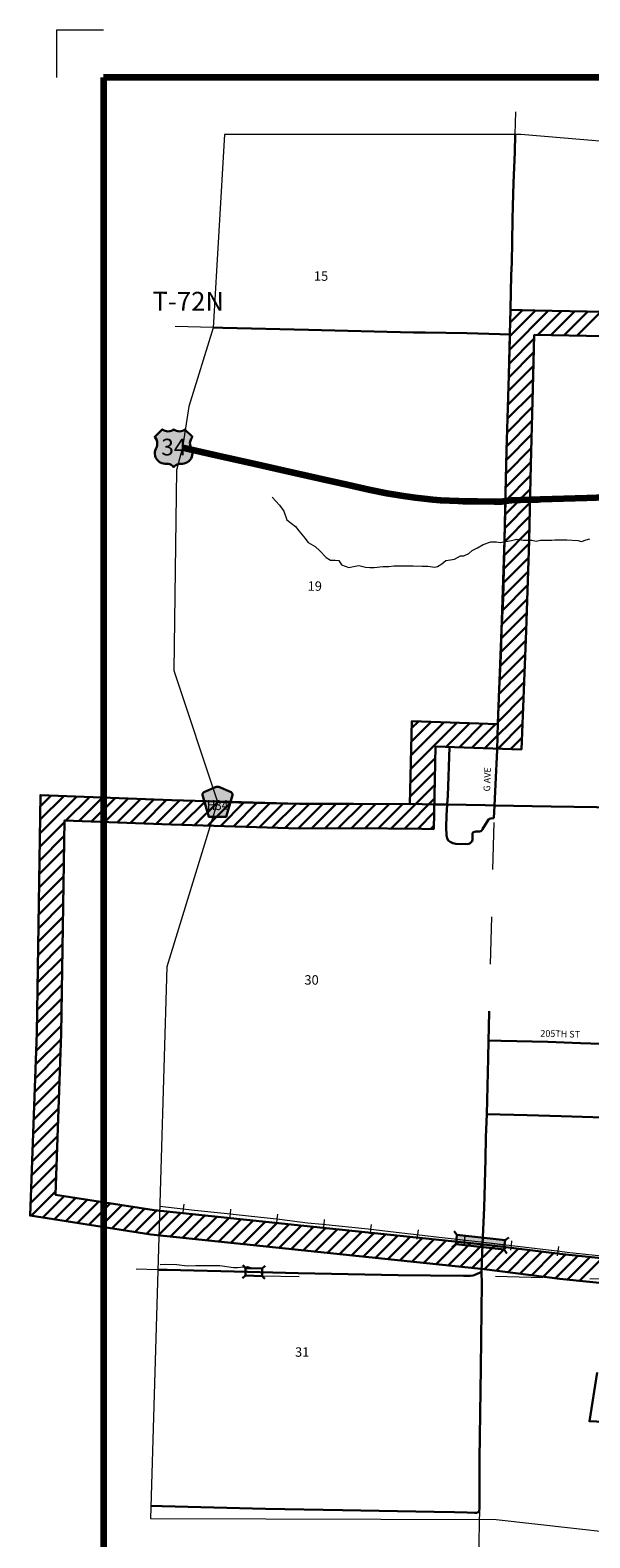
# Model space of a CAD drawing. Extents: x 96.87 to 101.73, y 67.9 to 72.7.
# Drawn here: x 96.87 to 98.06, y 69.5 to 72.7 of the extents above; entities that cross this region are included whole.
import ezdxf
from ezdxf.enums import TextEntityAlignment as Align

# ---------------------------------------------------------------- set-up
doc = ezdxf.new("R2010")
doc.units = ezdxf.units.MI
doc.header["$MEASUREMENT"] = 0
doc.linetypes.add('DOT', pattern=[0.025, 0.005, -0.02])
for name, color, linetype, lineweight in [('tdCiCityInstCL', 40, 'Continuous', 30), ('tdCiHydroRiver', 162, 'Continuous', 13), ('tdCiMapFrame', 7, 'Continuous', 0), ('tdCiMapPltShpe', 31, 'Continuous', 13), ('tdCiPriCL', 1, 'Continuous', 13), ('tdCiPriNonDiv', 1, 'Continuous', 200), ('tdCiRRCL', 40, 'Continuous', 13), ('tdCiSecCL', 241, 'Continuous', 30), ('tdCiSecText', 241, 'Continuous', 0), ('tdCiSectLine', 7, 'DOT', 13), ('tdCiSectNmbr', 7, 'Continuous', 0), ('tdCiSectTwpRng', 7, 'Continuous', 0), ('tdCiShieldPriUsRte', 7, 'Continuous', 0), ('tdCiShieldSecRte', 7, 'Continuous', 0), ('tdCiStrucDataMuni', 7, 'Continuous', 0), ('tdCiStrucDataRR', 7, 'Continuous', 0), ('tdCiUABCrssHtch', 40, 'Continuous', 30), ('tdCiUABndry', 3, 'Continuous', 30)]:
    doc.layers.add(name, color=color, linetype=linetype, lineweight=lineweight)
doc.styles.add('Straight CC', font='verdana.ttf')
doc.styles.add('Style-GEOMETRICFUTURA_211_L', font='GEOMETRICFUTURA_211_L.shx')
doc.styles.add('Style-GEOMETRICFUTURA_211_L_L', font='GEOMETRICFUTURA_211_L_L.shx')
doc.styles.add('Style-Trebuchet MS', font='trebuc.ttf')

# ---------------------------------------------------------------- blocks, each defined once
blk = doc.blocks.new('FR2323')
at = {"layer": 'tdCiMapFrame', "color": 1, "linetype": 'Continuous', "lineweight": 13, "ltscale": 0.05}
blk.add_lwpolyline([(-4.6, 4.7), (-4.7, 4.7), (-4.7, 4.6)], dxfattribs=at)
at = {"layer": 'tdCiMapFrame', "color": 40, "linetype": 'Continuous', "lineweight": 200, "ltscale": 0.05}
blk.add_lwpolyline([(-4.6, 4.6), (-4.6, 0), (0, 0), (0, 4.6), (-4.6, 4.6)], dxfattribs=at)
blk = doc.blocks.new('BR1_10')
at = {"layer": 'tdCiStrucDataMuni', "color": 7, "linetype": 'Continuous', "lineweight": 30, "ltscale": 0.05}
for points in [[(0.022, 0.01), (-0.022, 0.01), (-0.0291, 0.0171)], [(-0.022, 0.01), (-0.022, 0), (-0.022, -0.01), (-0.0291, -0.0171)], [(0.022, -0.01), (0.022, 0), (0.022, 0.01), (0.0291, 0.0171)], [(-0.022, -0.01), (0.022, -0.01), (0.0291, -0.0171)]]:
    blk.add_lwpolyline(points, dxfattribs=at)
blk = doc.blocks.new('SHIELD_CO_RTE_3_1')
at = {"layer": 'tdCiShieldSecRte', "linetype": 'Continuous', "lineweight": 30, "ltscale": 0.05}
blk.add_hatch(color=151, dxfattribs=at).paths.add_polyline_path([(-0.0186, -0.0317), (-0.0314, 0.0123), (-0.032, 0.0144), (-0.0321, 0.0153), (-0.0321, 0.0165), (-0.0314, 0.0181), (-0.0303, 0.0194), (-0.0288, 0.0205), (-0.0028, 0.0317), (-0.0016, 0.032), (0, 0.0321), (0.0016, 0.032), (0.0028, 0.0317), (0.0288, 0.0205), (0.0303, 0.0194), (0.0314, 0.0181), (0.0321, 0.0165), (0.0321, 0.0153), (0.032, 0.0144), (0.0186, -0.0317), (0, -0.0317)])
at = {"layer": 'tdCiShieldSecRte', "color": 7, "linetype": 'Continuous', "lineweight": 30, "ltscale": 0.05}
blk.add_lwpolyline([(0, -0.0317), (-0.0186, -0.0317), (-0.0314, 0.0123), (-0.032, 0.0144), (-0.0321, 0.0153), (-0.0321, 0.0165), (-0.0314, 0.0181), (-0.0303, 0.0194), (-0.0288, 0.0205), (-0.0028, 0.0317), (-0.0016, 0.032), (0, 0.0321), (0.0016, 0.032), (0.0028, 0.0317), (0.0288, 0.0205), (0.0303, 0.0194), (0.0314, 0.0181), (0.0321, 0.0165), (0.0321, 0.0153), (0.032, 0.0144), (0.0186, -0.0317), (0, -0.0317)], close=True, dxfattribs=at)
at = {"layer": 'tdCiShieldSecRte', "color": 7, "linetype": 'Continuous', "lineweight": 0, "insert": (0, -0.0174), "char_height": 0.02116, "attachment_point": 8, "line_spacing_factor": 0.6, "style": 'Style-Trebuchet MS'}
blk.add_mtext('\\H1x;\\W0.84375;\\T1.010;H34', dxfattribs=at)
blk = doc.blocks.new('SHIELD_US_2')
at = {"layer": 'tdCiShieldPriUsRte', "linetype": 'Continuous', "lineweight": 30, "ltscale": 0.05}
blk.add_hatch(color=7, dxfattribs=at).paths.add_polyline_path([(0, -0.0399), (-0.0024, -0.0375), (-0.0051, -0.0355), (-0.0082, -0.0341), (-0.0115, -0.0333), (-0.0144, -0.0331), (-0.0179, -0.0331), (-0.0216, -0.0327), (-0.0251, -0.0318), (-0.0285, -0.0303), (-0.0316, -0.0283), (-0.0343, -0.0257), (-0.0365, -0.0228), (-0.0382, -0.0195), (-0.0394, -0.016), (-0.0399, -0.0123), (-0.0398, -0.0086), (-0.0391, -0.005), (-0.0378, -0.0016), (-0.0358, 0.0028), (-0.035, 0.0064), (-0.0347, 0.0101), (-0.035, 0.0137), (-0.036, 0.0173), (-0.0375, 0.0207), (-0.0399, 0.0241), (-0.032, 0.032), (-0.0241, 0.0399), (-0.0213, 0.038), (-0.0182, 0.0366), (-0.015, 0.0357), (-0.0116, 0.0355), (-0.0082, 0.0359), (-0.005, 0.0369), (-0.002, 0.0385), (0, 0.0399), (0.0028, 0.038), (0.0059, 0.0366), (0.0091, 0.0357), (0.0127, 0.0355), (0.0159, 0.0359), (0.0191, 0.0369), (0.0221, 0.0385), (0.0241, 0.0399), (0.0399, 0.0241), (0.0378, 0.0211), (0.0362, 0.0178), (0.0351, 0.0142), (0.0347, 0.0106), (0.0349, 0.0069), (0.0357, 0.0033), (0.0371, -0.0002), (0.0388, -0.004), (0.0397, -0.0076), (0.0399, -0.0113), (0.0396, -0.0149), (0.0386, -0.0185), (0.0371, -0.0219), (0.035, -0.0249), (0.0324, -0.0276), (0.0294, -0.0298), (0.0261, -0.0314), (0.0226, -0.0325), (0.019, -0.033), (0.0144, -0.0331), (0.0111, -0.0334), (0.0078, -0.0343), (0.0048, -0.0358), (0.002, -0.0378)])
at = {"layer": 'tdCiShieldPriUsRte', "color": 7, "linetype": 'Continuous', "lineweight": 30, "ltscale": 0.05}
blk.add_lwpolyline([(-0.032, 0.032), (-0.0241, 0.0399), (-0.0213, 0.038), (-0.0182, 0.0366), (-0.015, 0.0357), (-0.0116, 0.0355), (-0.0082, 0.0359), (-0.005, 0.0369), (-0.002, 0.0385), (0, 0.0399), (0.0028, 0.038), (0.0059, 0.0366), (0.0091, 0.0357), (0.0127, 0.0355), (0.0159, 0.0359), (0.0191, 0.0369), (0.0221, 0.0385), (0.0241, 0.0399), (0.0399, 0.0241), (0.0378, 0.0211), (0.0362, 0.0178), (0.0351, 0.0142), (0.0347, 0.0106), (0.0349, 0.0069), (0.0357, 0.0033), (0.0371, -0.0002), (0.0388, -0.004), (0.0397, -0.0076), (0.0399, -0.0113), (0.0396, -0.0149), (0.0386, -0.0185), (0.0371, -0.0219), (0.035, -0.0249), (0.0324, -0.0276), (0.0294, -0.0298), (0.0261, -0.0314), (0.0226, -0.0325), (0.019, -0.033), (0.0144, -0.0331), (0.0111, -0.0334), (0.0078, -0.0343), (0.0048, -0.0358), (0.002, -0.0378), (0, -0.0399), (-0.0024, -0.0375), (-0.0051, -0.0355), (-0.0082, -0.0341), (-0.0115, -0.0333), (-0.0144, -0.0331), (-0.0179, -0.0331), (-0.0216, -0.0327), (-0.0251, -0.0318), (-0.0285, -0.0303), (-0.0316, -0.0283), (-0.0343, -0.0257), (-0.0365, -0.0228), (-0.0382, -0.0195), (-0.0394, -0.016), (-0.0399, -0.0123), (-0.0398, -0.0086), (-0.0391, -0.005), (-0.0378, -0.0016), (-0.0358, 0.0028), (-0.035, 0.0064), (-0.0347, 0.0101), (-0.035, 0.0137), (-0.036, 0.0173), (-0.0375, 0.0207), (-0.0399, 0.0241), (-0.032, 0.032)], close=True, dxfattribs=at)
at = {"layer": 'tdCiShieldPriUsRte', "color": 7, "linetype": 'Continuous', "lineweight": 0, "insert": (0.0005, 0.0023), "char_height": 0.035406, "attachment_point": 5, "line_spacing_factor": 0.6, "style": 'Straight CC'}
blk.add_mtext('\\fTrebuchet MS|b0|i0|c00|p39;\\T1.090;34', dxfattribs=at)

msp = doc.modelspace()

# ---------------------------------------------------------------- linework, layer by layer
at = {"layer": 'tdCiCityInstCL', "color": 40, "linetype": 'Continuous', "lineweight": 30, "ltscale": 0.05}
msp.add_lwpolyline([(97.7577, 71.0566), (97.7563, 71.0337), (97.7557, 71.0087), (97.7563, 70.9912), (97.7573, 70.9853), (97.7599, 70.9809), (97.7638, 70.9778), (97.7698, 70.9749), (97.7759, 70.9733), (97.7958, 70.9731), (97.8035, 70.9734), (97.8066, 70.9748), (97.8087, 70.9768), (97.8104, 70.979), (97.8113, 70.9825), (97.8113, 70.9901), (97.8111, 70.9929), (97.8112, 70.9956), (97.8117, 70.9968), (97.8125, 70.9977), (97.8138, 70.9986), (97.816, 70.9993), (97.8187, 70.9995), (97.8266, 70.9996), (97.8291, 71.0002), (97.831, 71.0017), (97.8328, 71.0046), (97.8454, 71.0254), (97.8478, 71.0268), (97.8505, 71.0273), (97.8568, 71.0278)], dxfattribs=at)
at = {"layer": 'tdCiHydroRiver', "color": 141, "linetype": 'Continuous', "lineweight": 13, "ltscale": 0.05}
for points in [[(97.3863, 71.7085), (97.402, 71.6916), (97.4112, 71.6784), (97.4176, 71.66), (97.4357, 71.6462), (97.4431, 71.6372), (97.4532, 71.6243), (97.4627, 71.6124), (97.4775, 71.6035), (97.4876, 71.5946), (97.5011, 71.5801), (97.51, 71.5746), (97.5198, 71.5746), (97.5278, 71.574), (97.5334, 71.5648), (97.549, 71.5592), (97.5622, 71.5617), (97.5705, 71.5638), (97.584, 71.5598), (97.5932, 71.5595), (97.603, 71.5595), (97.6209, 71.5614), (97.6337, 71.5614), (97.6448, 71.5626), (97.6854, 71.5624), (97.7047, 71.5621), (97.7167, 71.5618), (97.7314, 71.5602), (97.737, 71.5611), (97.7462, 71.5673), (97.7548, 71.5737), (97.7646, 71.5753), (97.7735, 71.5771), (97.7858, 71.5842), (97.7931, 71.5842), (97.8033, 71.5891), (97.811, 71.5955), (97.8223, 71.6008), (97.8337, 71.6078), (97.8502, 71.6134), (97.8625, 71.6134), (97.8702, 71.6124), (97.8938, 71.6161), (97.9052, 71.6195), (97.9196, 71.6173), (97.937, 71.6171), (97.9462, 71.6149), (97.9556, 71.6169), (97.9654, 71.6173), (97.9725, 71.6169), (97.98, 71.6168), (97.9863, 71.6182), (97.994, 71.6181), (98.0118, 71.6177), (98.0348, 71.6162), (98.0428, 71.6145), (98.0527, 71.6177), (98.0605, 71.62)], [(97.1484, 70.0817), (97.1601, 70.0825), (97.1837, 70.0817), (97.2062, 70.0791), (97.2245, 70.0797), (97.2452, 70.0797), (97.2754, 70.08), (97.3045, 70.076), (97.3127, 70.076), (97.3247, 70.0771), (97.3332, 70.078), (97.3409, 70.0757), (97.3444, 70.0743)], [(97.365, 70.0581), (97.4434, 70.0567)]]:
    msp.add_lwpolyline(points, dxfattribs=at)
at = {"layer": 'tdCiMapPltShpe', "color": 162, "linetype": 'Continuous', "lineweight": 13, "ltscale": 0.05}
msp.add_lwpolyline([(100.3661, 72.2839), (99.3701, 72.4832), (98.8664, 72.3965), (97.9139, 72.4771), (97.2854, 72.4771), (97.2612, 72.0672), (97.2612, 72.0672), (97.2612, 72.0672), (97.2097, 71.9007), (97.1958, 71.8138), (97.1834, 71.7653), (97.1775, 71.3406), (97.2703, 71.0625), (97.163, 70.7127), (97.1437, 70.0688), (97.128, 69.5439), (97.8616, 69.5417), (98.2658, 69.4961), (98.8199, 69.4671), (98.8245, 69.4672), (98.8313, 69.4675), (99.3229, 69.5318), (99.9733, 69.7692), (100.401, 69.9798)], dxfattribs=at)
at = {"layer": 'tdCiPriCL', "color": 1, "linetype": 'Continuous', "lineweight": 13, "ltscale": 0.05}
msp.add_lwpolyline([(97.1958, 71.8138), (97.2676, 71.7975), (97.3504, 71.7788), (97.4126, 71.765), (97.4848, 71.7487), (97.5484, 71.7341), (97.5916, 71.7245), (97.6298, 71.7166), (97.6602, 71.7119), (97.6898, 71.7075), (97.709, 71.7056), (97.7272, 71.7033), (97.7438, 71.7021), (97.782, 71.7003), (97.7914, 71.6998), (97.822, 71.6996), (97.8574, 71.6994), (97.8727, 71.6991), (97.8812, 71.7002), (97.8944, 71.7018), (97.9324, 71.703), (97.9499, 71.7035), (97.9557, 71.7037), (98.0537, 71.7068), (98.1161, 71.709)], dxfattribs=at)
at = {"layer": 'tdCiPriNonDiv', "color": 1, "linetype": 'Continuous', "ltscale": 0.05}
msp.add_lwpolyline([(97.1958, 71.8138), (97.2676, 71.7975), (97.3504, 71.7788), (97.4126, 71.765), (97.4848, 71.7487), (97.5484, 71.7341), (97.5916, 71.7245), (97.6298, 71.7166), (97.6602, 71.7119), (97.6898, 71.7075), (97.709, 71.7056), (97.7272, 71.7033), (97.7438, 71.7021), (97.782, 71.7003), (97.7914, 71.6998), (97.822, 71.6996), (97.8574, 71.6994), (97.8727, 71.6991), (97.8812, 71.7002), (97.8944, 71.7018), (97.9324, 71.703), (97.9499, 71.7035), (97.9557, 71.7037), (98.0537, 71.7068), (98.1161, 71.709)], dxfattribs=at)
at = {"layer": 'tdCiRRCL', "color": 40, "linetype": 'Continuous', "lineweight": 13, "ltscale": 0.05}
for points in [[(97.1478, 70.2055), (97.2215, 70.1971), (97.2845, 70.1906), (97.3098, 70.1881), (97.4016, 70.1784), (97.4616, 70.1707), (97.4931, 70.1677), (97.5902, 70.1573), (97.6491, 70.1508), (97.7469, 70.1394), (97.8352, 70.1292), (97.9248, 70.1186), (97.9911, 70.1107), (98.0178, 70.1072), (98.1327, 70.0956), (98.1832, 70.0896), (98.1953, 70.0885), (98.2732, 70.0799), (98.297, 70.076)], [(97.1972, 70.1898), (97.1983, 70.1998), (97.1994, 70.2097)], [(97.2967, 70.1794), (97.2977, 70.1893), (97.2987, 70.1993)], [(97.3961, 70.1689), (97.3972, 70.1788), (97.3982, 70.1888)], [(97.4954, 70.1574), (97.4965, 70.1673), (97.4976, 70.1773)], [(97.5948, 70.1467), (97.5959, 70.1566), (97.597, 70.1666)], [(97.6942, 70.1355), (97.6953, 70.1454), (97.6965, 70.1554)], [(97.7937, 70.123), (97.7949, 70.1339), (97.796, 70.1434)], [(97.8928, 70.1123), (97.894, 70.1222), (97.8951, 70.1322)], [(97.992, 70.1005), (97.9933, 70.1104), (97.9946, 70.1203)]]:
    msp.add_lwpolyline(points, dxfattribs=at)
at = {"layer": 'tdCiSecCL', "color": 241, "linetype": 'Continuous', "lineweight": 30, "ltscale": 0.05}
for points in [[(97.8905, 72.053), (97.8922, 72.107), (97.8935, 72.1788), (97.8947, 72.2059), (97.8957, 72.2493), (97.8962, 72.2967), (97.8967, 72.3253), (97.8984, 72.3741), (97.9009, 72.4397), (97.9017, 72.4771)], [(97.2612, 72.0678), (97.2814, 72.0673), (97.4634, 72.0631), (97.6865, 72.057), (97.7109, 72.0573), (97.7997, 72.0555), (97.8695, 72.0535), (97.8905, 72.053)], [(97.8581, 71.0549), (97.8602, 71.0991), (97.8635, 71.1725), (97.8649, 71.2294), (97.8683, 71.3014), (97.8715, 71.3724), (97.8732, 71.4269), (97.8762, 71.4932), (97.8794, 71.6175), (97.8812, 71.7002), (97.8816, 71.7176), (97.8836, 71.8062), (97.8883, 71.9667), (97.8903, 72.0449), (97.8905, 72.053)], [(97.7577, 71.0566), (97.7593, 71.0756), (97.7628, 71.1781)], [(97.2703, 71.0625), (97.2828, 71.062), (97.4443, 71.0584), (97.5591, 71.0585), (97.7049, 71.0574), (97.7307, 71.0567), (97.7577, 71.0566)], [(97.7577, 71.0566), (97.8381, 71.0553), (97.8581, 71.0549)], [(97.8568, 71.0278), (97.8581, 71.0549)], [(97.8581, 71.0549), (97.9782, 71.053), (98.0748, 71.051), (98.109, 71.0505)], [(97.8455, 70.5568), (97.8459, 70.584), (97.8467, 70.6187)], [(97.8421, 70.4003), (97.8446, 70.5191), (97.8455, 70.5568)], [(97.8455, 70.5568), (97.8724, 70.5563), (97.9713, 70.5539), (98.0404, 70.5513), (98.0842, 70.5497), (98.0956, 70.5493)], [(97.8421, 70.4003), (97.9271, 70.3982), (97.9993, 70.3965), (98.0891, 70.3938), (98.124, 70.3934), (98.1308, 70.3934), (98.1351, 70.3953), (98.1383, 70.3987), (98.1401, 70.4028), (98.1407, 70.4327), (98.1421, 70.4815), (98.1432, 70.5346), (98.1446, 70.5418), (98.1462, 70.5474)], [(97.8308, 70.0649), (97.8311, 70.0868), (97.8316, 70.1058), (97.8328, 70.1248), (97.8358, 70.2022), (97.8387, 70.3056), (97.84, 70.3519), (97.8421, 70.4003)], [(97.1288, 69.5705), (97.1527, 69.5697), (97.3724, 69.5645), (97.5354, 69.5611), (97.7302, 69.5579), (97.7732, 69.5569), (97.7998, 69.5564), (97.8158, 69.5554), (97.8197, 69.5559), (97.8232, 69.5571), (97.8254, 69.5601), (97.8261, 69.564), (97.8259, 69.5862), (97.8266, 69.6693), (97.8291, 69.8634), (97.8308, 69.9847), (97.8313, 70.0422), (97.8308, 70.0649)], [(97.1438, 70.0709), (97.1637, 70.0706), (97.3341, 70.0664), (97.4416, 70.0639), (97.654, 70.0593), (97.7225, 70.0585), (97.7923, 70.0578), (97.8069, 70.0578), (97.813, 70.059), (97.8199, 70.0617), (97.8276, 70.0649), (97.8308, 70.0649)]]:
    msp.add_lwpolyline(points, dxfattribs=at)
at = {"layer": 'tdCiSectLine', "color": 7, "linetype": 'DOT', "lineweight": 13, "ltscale": 0.05}
for p, q in [((97.9017, 72.4771), (97.9031, 72.5249)), ((97.2612, 72.0678), (97.1804, 72.0698)), ((97.2703, 71.0625), (97.0559, 71.0706)), ((97.8564, 71.0188), (97.847, 70.6346)), ((97.1438, 70.0709), (97.0978, 70.072)), ((97.8261, 69.564), (97.8229, 69.4132))]:
    msp.add_line(p, q, dxfattribs=at)
for points in [[(98.8678, 72.0349), (97.8905, 72.053)], [(98.9602, 70.0292), (97.8069, 70.0578)]]:
    msp.add_lwpolyline(points, dxfattribs=at)
at = {"layer": 'tdCiStrucDataRR', "color": 40, "linetype": 'Continuous', "lineweight": 0, "ltscale": 0.05}
msp.add_line((97.7937, 70.123), (97.796, 70.1434), dxfattribs=at)
at = {"layer": 'tdCiStrucDataRR', "color": 7, "linetype": 'Continuous', "lineweight": 30, "ltscale": 0.05}
for points in [[(97.7785, 70.1449), (97.7774, 70.1349), (97.7763, 70.125), (97.7684, 70.1188)], [(97.8805, 70.1333), (97.7785, 70.1449), (97.7723, 70.1527)], [(97.8783, 70.1135), (97.8794, 70.1234), (97.8805, 70.1333), (97.8883, 70.1396)], [(97.7763, 70.125), (97.8783, 70.1135), (97.8845, 70.1057)]]:
    msp.add_lwpolyline(points, dxfattribs=at)
at = {"layer": 'tdCiStrucDataRR', "color": 40, "linetype": 'Continuous', "lineweight": 0, "ltscale": 0.05}
msp.add_lwpolyline([(97.7775, 70.1359), (97.8352, 70.1292), (97.8795, 70.124)], dxfattribs=at)
at = {"layer": 'tdCiStrucDataRR', "color": 7, "linetype": 'Continuous', "lineweight": 30, "ltscale": 0.05, "extrusion": (0, 0, -1)}
msp.add_solid([(-97.7785, 70.1449), (-97.8805, 70.1333), (-97.7763, 70.125), (-97.8783, 70.1135)], dxfattribs=at)
at = {"layer": 'tdCiUABCrssHtch', "color": 40, "linetype": 'Continuous', "lineweight": 30, "ltscale": 0.05}
for p, q in [((97.8897, 72.0202), (97.973, 72.1036)), ((97.8904, 72.0493), (97.9453, 72.1041)), ((97.8912, 72.0783), (97.9175, 72.1046)), ((97.9497, 72.052), (98.0008, 72.103)), ((97.9775, 72.0515), (98.0285, 72.1025)), ((98.0052, 72.0509), (98.0563, 72.102)), ((98.033, 72.0504), (98.084, 72.1014)), ((97.8889, 71.9912), (97.9423, 72.0446)), ((97.8882, 71.9621), (97.9416, 72.0156)), ((97.8873, 71.933), (97.9408, 71.9865)), ((97.8856, 71.8747), (97.9392, 71.9283)), ((97.8865, 71.9039), (97.94, 71.9575)), ((97.8848, 71.8456), (97.9383, 71.8992)), ((97.8839, 71.8165), (97.9375, 71.87)), ((97.8832, 71.7875), (97.9366, 71.8409)), ((97.8825, 71.7585), (97.9358, 71.8118)), ((97.8819, 71.7296), (97.9351, 71.7828)), ((97.8813, 71.7007), (97.9345, 71.7539)), ((97.8806, 71.6718), (97.9338, 71.7249)), ((97.88, 71.6428), (97.9332, 71.696)), ((97.8793, 71.6139), (97.9325, 71.6671)), ((97.8774, 71.5554), (97.9312, 71.6092)), ((97.8783, 71.5846), (97.9319, 71.6382)), ((97.8765, 71.5262), (97.9302, 71.5799)), ((97.8755, 71.4969), (97.9293, 71.5507)), ((97.8746, 71.4677), (97.9283, 71.5215)), ((97.8736, 71.4385), (97.9274, 71.4923)), ((97.8726, 71.4091), (97.9264, 71.463)), ((97.8714, 71.3797), (97.9255, 71.4338)), ((97.8702, 71.3502), (97.9244, 71.4044)), ((97.8691, 71.3208), (97.9232, 71.375)), ((97.8679, 71.2914), (97.9221, 71.3455)), ((97.8667, 71.2619), (97.9209, 71.3161)), ((97.8376, 71.1761), (97.9186, 71.2572)), ((97.8656, 71.2324), (97.9198, 71.2866)), ((97.6801, 71.1318), (97.7785, 71.2302)), ((97.6808, 71.1608), (97.7512, 71.2312)), ((97.6814, 71.1897), (97.7238, 71.2321)), ((97.682, 71.2186), (97.6965, 71.2331)), ((97.7555, 71.179), (97.8058, 71.2293)), ((97.7829, 71.178), (97.8332, 71.2283)), ((97.8102, 71.1771), (97.8605, 71.2274)), ((97.8649, 71.1752), (97.9174, 71.2277)), ((97.8922, 71.1743), (97.9163, 71.1983)), ((97.6795, 71.1029), (97.7327, 71.1561)), ((97.639, 71.0059), (97.7314, 71.0983)), ((97.6788, 71.074), (97.732, 71.1272)), ((96.8931, 70.9954), (96.9716, 71.0738)), ((96.8936, 71.0241), (96.9443, 71.0749)), ((96.894, 71.0528), (96.9171, 71.0759)), ((96.9487, 71.0227), (96.9988, 71.0728)), ((96.9759, 71.0216), (97.0261, 71.0718)), ((97.0032, 71.0206), (97.0533, 71.0707)), ((97.0304, 71.0196), (97.0806, 71.0697)), ((97.0577, 71.0185), (97.1078, 71.0687)), ((97.0849, 71.0175), (97.1351, 71.0676)), ((97.1122, 71.0165), (97.1623, 71.0666)), ((97.1394, 71.0154), (97.1897, 71.0657)), ((97.1667, 71.0144), (97.2172, 71.0649)), ((97.1941, 71.0136), (97.2447, 71.0641)), ((97.6671, 71.0057), (97.7308, 71.0693)), ((97.2216, 71.0128), (97.2722, 71.0633)), ((97.2491, 71.012), (97.2997, 71.0625)), ((97.2766, 71.0112), (97.3272, 71.0617)), ((97.3041, 71.0104), (97.3547, 71.0609)), ((97.3316, 71.0096), (97.3822, 71.0602)), ((97.3591, 71.0088), (97.4096, 71.0594)), ((97.3866, 71.008), (97.4371, 71.0586)), ((97.4141, 71.0072), (97.4652, 71.0584)), ((97.4416, 71.0064), (97.4936, 71.0584)), ((97.4698, 71.0064), (97.5219, 71.0585)), ((97.4981, 71.0064), (97.5502, 71.0585)), ((97.5265, 71.0065), (97.5784, 71.0584)), ((97.5548, 71.0065), (97.6064, 71.0582)), ((97.5829, 71.0064), (97.6345, 71.0579)), ((97.611, 71.0061), (97.6626, 71.0577)), ((97.6952, 71.0055), (97.7301, 71.0404)), ((96.8927, 70.9667), (96.9455, 71.0195)), ((97.7231, 71.0051), (97.7295, 71.0115)), ((96.8923, 70.9379), (96.9451, 70.9908)), ((96.8918, 70.9092), (96.9446, 70.962)), ((96.8909, 70.8518), (96.9437, 70.9046)), ((96.8914, 70.8805), (96.9442, 70.9333)), ((96.8905, 70.8231), (96.9433, 70.8759)), ((96.8901, 70.7943), (96.9429, 70.8471)), ((96.8896, 70.7656), (96.9424, 70.8184)), ((96.8892, 70.7369), (96.942, 70.7897)), ((96.8888, 70.7082), (96.9416, 70.761)), ((96.8883, 70.6795), (96.9411, 70.7323)), ((96.8879, 70.6507), (96.9407, 70.7035)), ((96.8874, 70.622), (96.9403, 70.6748)), ((96.8864, 70.5644), (96.9394, 70.6174)), ((96.887, 70.5933), (96.9398, 70.6461)), ((96.8853, 70.535), (96.9389, 70.5887)), ((96.8843, 70.5057), (96.9383, 70.5597)), ((96.8832, 70.4763), (96.9372, 70.5303)), ((96.8821, 70.447), (96.9361, 70.501)), ((96.8811, 70.4176), (96.9351, 70.4716)), ((96.88, 70.3883), (96.934, 70.4423)), ((96.8789, 70.3589), (96.9329, 70.4129)), ((96.8779, 70.3296), (96.9319, 70.3836)), ((96.8768, 70.3002), (96.9308, 70.3542)), ((96.8757, 70.2709), (96.9297, 70.3249)), ((96.8736, 70.2122), (96.9276, 70.2662)), ((96.8747, 70.2415), (96.9287, 70.2955)), ((96.875, 70.1853), (96.9265, 70.2368)), ((96.8995, 70.1815), (96.945, 70.227)), ((96.9239, 70.1777), (96.9695, 70.2232)), ((96.9484, 70.1739), (96.994, 70.2194)), ((96.9729, 70.1701), (97.0184, 70.2156)), ((96.9974, 70.1663), (97.0429, 70.2118)), ((97.0218, 70.1624), (97.0674, 70.208)), ((97.0463, 70.1586), (97.0919, 70.2042)), ((97.0708, 70.1548), (97.1163, 70.2004)), ((97.0953, 70.151), (97.1411, 70.1968)), ((97.1198, 70.1472), (97.1667, 70.1941)), ((97.1449, 70.1441), (97.1923, 70.1914)), ((97.1705, 70.1414), (97.2179, 70.1888)), ((97.1961, 70.1388), (97.2435, 70.1861)), ((97.2218, 70.1361), (97.2691, 70.1834)), ((97.2474, 70.1334), (97.2947, 70.1807)), ((97.273, 70.1307), (97.3203, 70.178)), ((97.2986, 70.128), (97.3459, 70.1754)), ((97.3242, 70.1254), (97.3715, 70.1727)), ((97.3498, 70.1227), (97.3971, 70.17)), ((97.3754, 70.12), (97.4227, 70.1673)), ((97.401, 70.1173), (97.4483, 70.1647)), ((97.4266, 70.1146), (97.4739, 70.162)), ((97.4522, 70.112), (97.4996, 70.1593)), ((97.4778, 70.1093), (97.5252, 70.1567)), ((97.5034, 70.1066), (97.5508, 70.154)), ((97.5291, 70.104), (97.5764, 70.1513)), ((97.5547, 70.1013), (97.6021, 70.1487)), ((97.5803, 70.0987), (97.6277, 70.146)), ((97.6059, 70.096), (97.6533, 70.1434)), ((97.6316, 70.0933), (97.6789, 70.1407)), ((97.6572, 70.0907), (97.7046, 70.138)), ((97.6828, 70.088), (97.7302, 70.1354)), ((97.7084, 70.0854), (97.7558, 70.1327)), ((97.7341, 70.0827), (97.7814, 70.1301)), ((97.7597, 70.08), (97.8071, 70.1274)), ((97.7853, 70.0774), (97.8327, 70.1247)), ((97.8109, 70.0747), (97.858, 70.1218)), ((97.8366, 70.0721), (97.8831, 70.1186)), ((97.8617, 70.0689), (97.9082, 70.1155)), ((97.8868, 70.0657), (97.9334, 70.1123)), ((97.9119, 70.0626), (97.9585, 70.1091)), ((97.9371, 70.0594), (97.9836, 70.106)), ((97.9622, 70.0563), (98.0089, 70.103)), ((97.9873, 70.0531), (98.0346, 70.1004)), ((98.0128, 70.0503), (98.0602, 70.0977)), ((98.0385, 70.0477), (98.0859, 70.0951))]:
    msp.add_line(p, q, dxfattribs=at)
at = {"layer": 'tdCiUABndry', "color": 3, "linetype": 'Continuous', "lineweight": 30, "ltscale": 0.05}
for points in [[(98.1229, 70.0391), (97.9966, 70.0519), (97.8362, 70.0721), (97.4483, 70.1124), (97.129, 70.1458), (96.8726, 70.1857), (96.8867, 70.5727), (96.8944, 71.0768), (97.1735, 71.0662), (97.4445, 71.0584), (97.5591, 71.0585), (97.6785, 71.0576), (97.6824, 71.2335), (97.8654, 71.2272), (97.8683, 71.301), (97.8732, 71.4268), (97.8794, 71.6177), (97.8816, 71.7176), (97.8836, 71.8062), (97.8883, 71.9667), (97.8905, 72.0535), (97.8919, 72.1051), (97.8919, 72.1051), (97.9435, 72.1041), (98.8685, 72.0864)], [(98.1938, 70.0841), (98.0025, 70.1036), (97.8421, 70.1238), (97.4537, 70.1641), (97.1357, 70.1974), (96.9263, 70.2299), (96.9387, 70.5714), (96.9455, 71.0228), (97.1718, 71.0142), (97.4438, 71.0063), (97.559, 71.0065), (97.7042, 71.0054), (97.7293, 71.005), (97.7332, 71.1798), (97.9153, 71.1735), (97.9203, 71.2989), (97.9252, 71.4249), (97.9314, 71.6163), (97.9336, 71.7165), (97.9356, 71.8048), (97.9403, 71.9653), (97.9425, 72.0521), (97.9425, 72.0521), (98.8678, 72.0344)], [(98.1194, 69.7475), (98.0595, 69.7497), (98.0759, 69.8533)]]:
    msp.add_lwpolyline(points, dxfattribs=at)

# ---------------------------------------------------------------- block references
at = {"layer": 'tdCiMapFrame', "color": 1, "linetype": 'Continuous', "lineweight": 13, "ltscale": 0.05}
msp.add_blockref('FR2323', (101.6284, 67.998), dxfattribs=at)
at = {"layer": 'tdCiShieldPriUsRte', "color": 7, "linetype": 'Continuous', "lineweight": 30, "ltscale": 0.05}
msp.add_blockref('SHIELD_US_2', (97.1772, 71.8121), dxfattribs=at)
at = {"layer": 'tdCiShieldSecRte', "color": 7, "linetype": 'Continuous', "lineweight": 30, "ltscale": 0.05}
msp.add_blockref('SHIELD_CO_RTE_3_1', (97.2703, 71.0625), dxfattribs=at)
at = {"layer": 'tdCiStrucDataMuni', "color": 7, "linetype": 'Continuous', "lineweight": 30, "ltscale": 0.05, "xscale": 0.8100040256466825, "yscale": 0.8100040256466825, "zscale": 0.8100040256466825, "rotation": 358.6859604519739}
msp.add_blockref('BR1_10', (97.3474, 70.0661), dxfattribs=at)

# ---------------------------------------------------------------- texts
at = {"layer": 'tdCiSecText', "color": 241, "linetype": 'Continuous', "lineweight": 0, "style": 'Style-GEOMETRICFUTURA_211_L_L'}
msp.add_text('G AVE', height=0.014, rotation=87.8432, dxfattribs=at).set_placement((97.8496, 71.11), align=Align.CENTER)
msp.add_text('205TH ST', height=0.014, rotation=358.3496, dxfattribs=at).set_placement((97.9552, 70.5651))
at = {"layer": 'tdCiSectNmbr', "color": 7, "linetype": 'Continuous', "lineweight": 0, "style": 'Style-GEOMETRICFUTURA_211_L_L'}
for s, p in [('15', (97.49, 72.1669)), ('19', (97.4767, 71.5098)), ('30', (97.4699, 70.6751)), ('31', (97.45, 69.8865))]:
    msp.add_text(s, height=0.02, rotation=359.9305, dxfattribs=at).set_placement(p, align=Align.CENTER)
at = {"layer": 'tdCiSectTwpRng', "color": 7, "linetype": 'Continuous', "lineweight": 0, "style": 'Style-GEOMETRICFUTURA_211_L'}
msp.add_text('T-72N', height=0.04, rotation=359.9302, dxfattribs=at).set_placement((97.2082, 72.1034), align=Align.CENTER)

doc.saveas('drawing.dxf')
